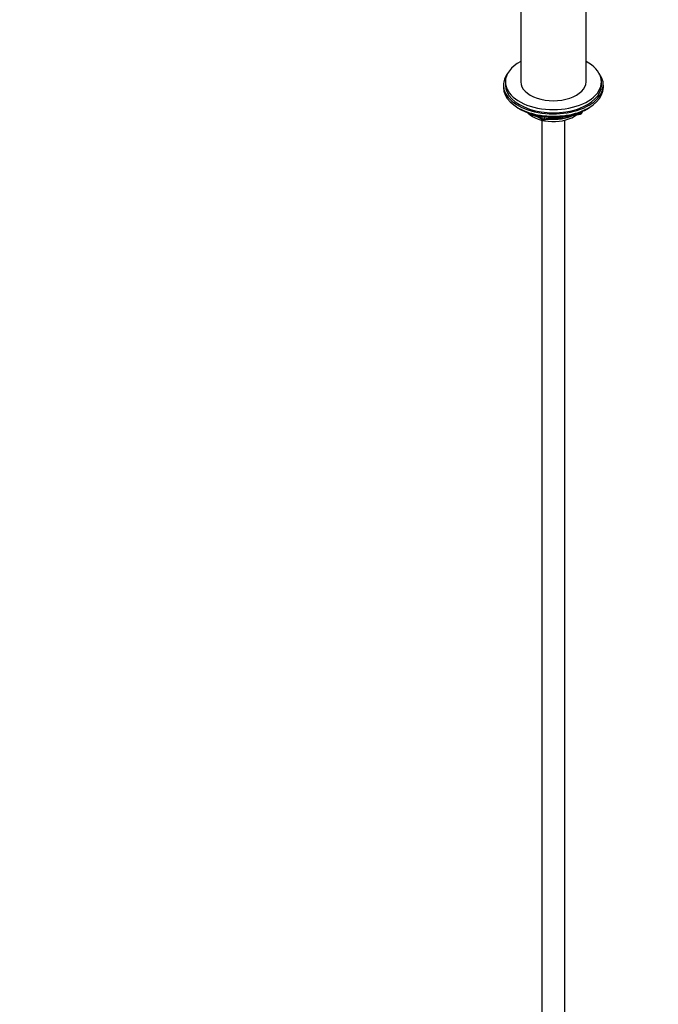
# Model space of a CAD drawing. Units: millimetres. Extents: x 0 to 1474, y 0 to 2779.
# Drawn here: x 810 to 1142, y 292 to 804 of the extents above; entities that cross this region are included whole.
import ezdxf
from ezdxf import colors
from ezdxf.entities.mleader import LeaderData, LeaderLine
from ezdxf.math import Vec2, Vec3

# ---------------------------------------------------------------- set-up
doc = ezdxf.new("R2010")
doc.units = ezdxf.units.MM
doc.layers.add('DV6_Défaut', color=7, linetype='Continuous')
doc.layers.add('Défaut', color=7, linetype='Continuous')

# ---------------------------------------------------------------- blocks, each defined once
blk = doc.blocks.new('_DOT')
at = {"color": 0}
blk.add_line((0, 0), (-1, 0), dxfattribs=at)
at = {"color": 0, "const_width": 0.333}
blk.add_lwpolyline([(-0.1665, 0, 1), (0.1665, 0, 1)], format="xyb", close=True, dxfattribs=at)
blk = doc.blocks.new('SE5')
at = {"layer": 'DV6_Défaut', "color": 7, "linetype": 'Continuous'}
for p, q in [((1070.4, 824.61), (1070.4, 772.01)), ((1104.4, 772.01), (1104.4, 824.61)), ((1061.4, 770.37), (1061.4, 769.15)), ((1062.4, 772.01), (1062.4, 770.37)), ((1112.4, 770.37), (1112.4, 772.01)), ((1113.4, 769.15), (1113.4, 770.37)), ((1069.72, 758), (1070.32, 757.65)), ((1077.91, 754.69), (1081.82, 752.44)), ((1078.89, 754.46), (1081.61, 752.89)), ((1081.61, 752.89), (1081.61, 753.98)), ((1082.47, 752.31), (1101.43, 755.25)), ((1082.57, 753.85), (1082.57, 752.74)), ((1082.57, 752.74), (1087.93, 753.57)), ((1099, 755.29), (1101.54, 755.68)), ((1101.54, 755.68), (1101.54, 756.21)), ((1102.18, 755.81), (1102.58, 756.67)), ((1102.24, 756.09), (1102.5, 756.63)), ((1102.24, 756.52), (1102.24, 756.09)), ((1104.48, 757.65), (1105.07, 758)), ((1081.4, 752.07), (1081.4, 211.4)), ((1093.4, 211.4), (1093.4, 752.07))]:
    blk.add_line(p, q, dxfattribs=at)
for centre, start, end in [((1101.28, 756.24), 278.794, 335.1039), ((1082.32, 753.3), 240, 278.794)]:
    blk.add_arc(centre, 1, start, end, dxfattribs=at)
for centre, major_axis, ratio, start_param, end_param in [((1087.4, 772.01), (-25, 0), 0.57735, 0, 3.964626), ((1087.4, 772.01), (-25, 0), 0.57735, 5.460152, 6.283185), ((1087.4, 770.37), (-26, 0), 0.57735, 5.870417, 6.283185), ((1087.4, 770.37), (-26, 0), 0.57735, 0, 3.554361), ((1087.4, 769.15), (-26, 0), 0.57735, 0, 3.141593), ((1087.4, 770.37), (-25, 0), 0.57735, 0, 3.141593), ((1087.4, 772.01), (-17, 0), 0.57735, 0, 3.141593), ((1087.4, 768.21), (25, 0), 0.57735, 3.775682, 5.649096), ((1087.4, 767.52), (24.15, 0), 0.57735, 3.926991, 5.497787), ((1087.4, 760), (-15, 0), 0.57735, 0.505841, 2.520403), ((1087.4, 761.8), (-16.09, 0), 0.57735, 0.785398, 1.076804), ((1087.4, 762.54), (-17, 0), 0.57735, 0.850392, 1.068867), ((1087.4, 761.8), (-16.09, 0), 0.57735, 1.397728, 2.267463), ((1087.4, 762.54), (-17, 0), 0.57735, 1.46012, 2.205071), ((1101.28, 756.24), (-0.153, 0.988), 0.211325, 3.141593, 4.080475), ((1101.28, 756.24), (1, 0), 0.57735, 4.974188, 6.021386), ((1101.28, 756.24), (-0.907, 0.421), 0.788675, 3.141593, 3.492472), ((1082.32, 753.3), (-1, 0), 0.57735, 0.785398, 1.832596), ((1082.32, 753.3), (0.5, 0.866), 0.57735, 2.356194, 3.141593), ((1082.32, 753.3), (-0.153, 0.988), 0.211325, 3.141593, 4.080475)]:
    blk.add_ellipse(centre, major_axis=major_axis, ratio=ratio, start_param=start_param, end_param=end_param, dxfattribs=at)

msp = doc.modelspace()

# ---------------------------------------------------------------- block references
at = {"layer": 'Défaut'}
msp.add_blockref('SE5', (0, 0), dxfattribs=at)

# ---------------------------------------------------------------- leaders
at = {"layer": 'Défaut', "color": 7, "linetype": 'Continuous'}
ml = msp.add_multileader_mtext('Standard', dxfattribs=at)
ml.set_content('{\\pxsm0.9;\\fSolid Edge ISO|b1||i0||c0|p34;\\W1.;08/03/2024\\P}', color=256)
ml.set_leader_properties()
ml.set_arrow_properties(name='DOT')
ml.build(insert=Vec2(0, 0))
ml.multileader.update_dxf_attribs({"leader_type": 0, "dogleg_length": 0, "arrow_head_size": 12})
ctx = ml.context
ctx.base_point, ctx.char_height, ctx.arrow_head_size = Vec3(1386.84, 2752.33), 12, 12
notes = []
notes.append((ctx, [(0, (0, 0, 0), (0, 0), (1, 0), 1, [])]))
ctx.mtext.insert = Vec3(1388.84, 2758.33)
for ctx, leaders in notes:
    for number, flags, end, landing, length, lines in leaders:
        leader = LeaderData()
        leader.index, (leader.has_last_leader_line, leader.has_dogleg_vector, leader.attachment_direction) = number, flags
        leader.last_leader_point, leader.dogleg_vector, leader.dogleg_length = Vec3(end), Vec3(landing), length
        for number, points, colour, breaks in lines:
            line = LeaderLine()
            line.index, line.vertices, line.color, line.breaks = number, Vec3.list(points), colors.encode_raw_color(colour), breaks
            leader.lines.append(line)
        ctx.leaders.append(leader)

doc.saveas('drawing.dxf')
